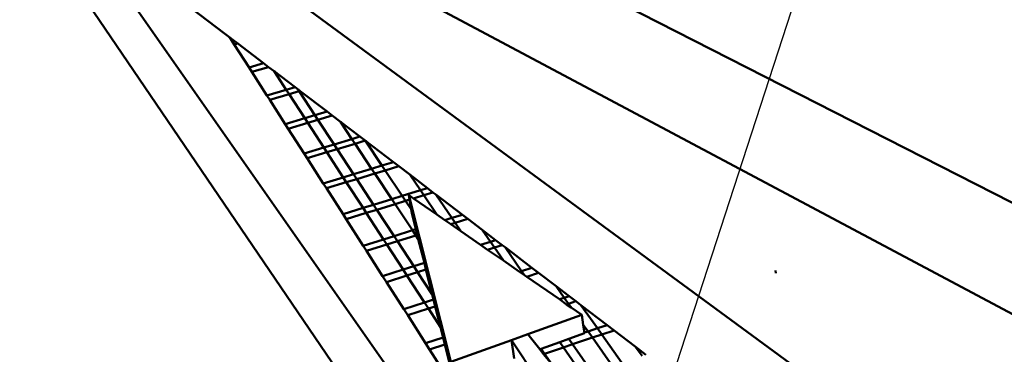
# Model space of a CAD drawing. Units: inches. Extents: x -701 to 4768, y -244 to 370.
# Drawn here: x 3414 to 3481, y 138 to 161 of the extents above; entities that cross this region are included whole.
import ezdxf

# ---------------------------------------------------------------- set-up
doc = ezdxf.new("R2010")
doc.units = ezdxf.units.IN
doc.header["$MEASUREMENT"] = 0
doc.layers.add('DIM', color=7, linetype='Continuous', lineweight=30)
doc.layers.add('OBJECT', color=7, linetype='Continuous', lineweight=50)
doc.styles.add('DIM3-32', font='ROMANS.SHX', dxfattribs={"width": 0.9})
doc.dimstyles.new('1KNELSON$7', dxfattribs={"dimscale": 24, "dimtxt": 0.09375, "dimasz": 0.15, "dimexe": 0.05, "dimexo": 0.05, "dimgap": 0.05, "dimtad": 0, "dimdec": 4, "dimzin": 0, "dimdsep": 46, "dimlunit": 4, "dimtxsty": 'DIM3-32', "dimcen": 0, "dimclrd": 256, "dimclre": 256, "dimclrt": 256, "dimadec": 1, "dimazin": 0, "dimtp": 0.1, "dimtm": 0.1, "dimtfac": 0.71, "dimtdec": 4, "dimtofl": 0, "dimtmove": 0, "dimatfit": 3, "dimfxl": 1, "dimfrac": 2, "dimtolj": 1, "dimtzin": 0, "dimlwd": -1, "dimlwe": -1, "dimarcsym": 0})

# ---------------------------------------------------------------- blocks, each defined once
blk = doc.blocks.new('Outside Curve 2')
for p, q in [((-5.54, -20.02), (-247.71, 103.67)), ((-26.74, -32.9), (-242.88, 82.41)), ((-29.11, -78.28), (-233.82, 72.25)), ((-159.06, -53.7), (-241.99, 64.99)), ((-203.01, 31.57), (-229.25, 51.61)), ((-160.38, -68.34), (-237.4, 45.08)), ((-203.64, 32.05), (-203.28, 31.49)), ((-203.01, 31.57), (-203.28, 31.49)), ((-203.28, 31.49), (-202.7, 30.59)), ((-203.01, 31.57), (-201.99, 30.79)), ((-201.99, 30.79), (-202.7, 30.59)), ((-202.7, 30.59), (-199.61, 25.75)), ((-196.54, 26.64), (-201.99, 30.79)), ((-199.61, 25.75), (-196.54, 26.64)), ((-199.61, 25.75), (-199.02, 24.83)), ((-195.5, 25.84), (-199.02, 24.83)), ((-199.02, 24.83), (-195.85, 19.88)), ((-196.54, 26.64), (-195.5, 25.84)), ((-194.32, 24.94), (-195.5, 25.84)), ((-194.32, 24.94), (-189.95, 21.6)), ((-191.8, 21.06), (-194.32, 24.94)), ((-191.8, 21.06), (-195.85, 19.88)), ((-189.95, 21.6), (-191.8, 21.06)), ((-191.19, 20.12), (-191.8, 21.06)), ((-191.19, 20.12), (-189.08, 20.74)), ((-189.95, 21.6), (-189.33, 21.13)), ((-189.33, 21.13), (-188.89, 20.79)), ((-189.08, 20.74), (-189.33, 21.13)), ((-189.08, 20.74), (-188.89, 20.79)), ((-185.78, 15.71), (-189.08, 20.74)), ((-183.22, 16.47), (-188.89, 20.79)), ((-195.85, 19.88), (-195.25, 18.93)), ((-195.25, 18.93), (-191.19, 20.12)), ((-195.25, 18.93), (-192.01, 13.86)), ((-187.92, 15.07), (-191.19, 20.12)), ((-192.01, 13.86), (-187.92, 15.07)), ((-187.92, 15.07), (-185.78, 15.71)), ((-187.29, 14.11), (-187.92, 15.07)), ((-185.15, 14.74), (-187.29, 14.11)), ((-185.78, 15.71), (-183.22, 16.47)), ((-185.15, 14.74), (-185.78, 15.71)), ((-182.14, 15.64), (-185.15, 14.74)), ((-181.78, 9.59), (-185.15, 14.74)), ((-183.22, 16.47), (-182.14, 15.64)), ((-180.41, 14.32), (-182.14, 15.64)), ((-192.01, 13.86), (-191.39, 12.89)), ((-187.29, 14.11), (-191.39, 12.89)), ((-191.39, 12.89), (-188.07, 7.7)), ((-183.94, 8.94), (-187.29, 14.11)), ((-180.41, 14.32), (-176.36, 11.22)), ((-178.03, 10.72), (-180.41, 14.32)), ((-178.03, 10.72), (-181.78, 9.59)), ((-176.36, 11.22), (-178.03, 10.72)), ((-177.38, 9.74), (-178.03, 10.72)), ((-177.38, 9.74), (-175.25, 10.38)), ((-176.36, 11.22), (-175.25, 10.38)), ((-175.25, 10.38), (-175.2, 10.34)), ((-171.73, 5.14), (-175.2, 10.34)), ((-169.34, 5.87), (-175.2, 10.34)), ((-183.94, 8.94), (-188.07, 7.7)), ((-181.78, 9.59), (-183.94, 8.94)), ((-183.3, 7.95), (-183.94, 8.94)), ((-183.3, 7.95), (-181.14, 8.6)), ((-181.14, 8.6), (-181.78, 9.59)), ((-181.14, 8.6), (-177.38, 9.74)), ((-177.69, 3.33), (-181.14, 8.6)), ((-173.89, 4.48), (-177.38, 9.74)), ((-188.07, 7.7), (-187.43, 6.71)), ((-187.43, 6.71), (-183.3, 7.95)), ((-187.43, 6.71), (-184.03, 1.39)), ((-179.86, 2.66), (-183.3, 7.95)), ((-177.69, 3.33), (-173.89, 4.48)), ((-173.89, 4.48), (-171.73, 5.14)), ((-173.22, 3.48), (-173.89, 4.48)), ((-171.06, 4.14), (-173.22, 3.48)), ((-171.73, 5.14), (-169.34, 5.87)), ((-171.06, 4.14), (-171.73, 5.14)), ((-168.22, 5.01), (-171.06, 4.14)), ((-167.47, -1.23), (-171.06, 4.14)), ((-169.34, 5.87), (-168.22, 5.01)), ((-165.89, 3.24), (-168.22, 5.01)), ((-184.03, 1.39), (-179.86, 2.66)), ((-179.86, 2.66), (-177.69, 3.33)), ((-179.21, 1.65), (-179.86, 2.66)), ((-177.03, 2.32), (-179.21, 1.65)), ((-177.03, 2.32), (-177.69, 3.33)), ((-173.22, 3.48), (-177.03, 2.32)), ((-173.49, -3.09), (-177.03, 2.32)), ((-169.66, -1.91), (-173.22, 3.48)), ((-165.89, 3.24), (-162.18, 0.41)), ((-163.67, -0.05), (-165.89, 3.24)), ((-184.03, 1.39), (-183.38, 0.37)), ((-179.21, 1.65), (-183.38, 0.37)), ((-183.38, 0.37), (-179.9, -5.08)), ((-175.69, -3.77), (-179.21, 1.65)), ((-162.18, 0.41), (-163.67, -0.05)), ((-162.18, 0.41), (-161.03, -0.48)), ((-169.66, -1.91), (-173.49, -3.09)), ((-167.47, -1.23), (-169.66, -1.91)), ((-168.97, -2.94), (-169.66, -1.91)), ((-163.67, -0.05), (-167.47, -1.23)), ((-166.79, -2.26), (-167.47, -1.23)), ((-165.95, -2), (-166.79, -2.26)), ((-166.1, -1.07), (-157.28, -36.08)), ((-165.95, -2), (-166.1, -1.07)), ((-166.1, -1.07), (-165.13, -1.75)), ((-165.61, -4.03), (-165.95, -2)), ((-162.97, -1.08), (-165.13, -1.75)), ((-165.13, -1.75), (-160.22, -5.15)), ((-162.97, -1.08), (-163.67, -0.05)), ((-161.03, -0.48), (-162.97, -1.08)), ((-160.22, -5.15), (-162.97, -1.08)), ((-161.03, -0.48), (-160.46, -0.91)), ((-157.08, -5.87), (-160.46, -0.91)), ((-154.87, -5.18), (-160.46, -0.91)), ((-175.69, -3.77), (-179.9, -5.08)), ((-173.49, -3.09), (-175.69, -3.77)), ((-175.01, -4.81), (-175.69, -3.77)), ((-172.81, -4.13), (-175.01, -4.81)), ((-172.81, -4.13), (-173.49, -3.09)), ((-168.97, -2.94), (-172.81, -4.13)), ((-169.18, -9.68), (-172.81, -4.13)), ((-166.79, -2.26), (-168.97, -2.94)), ((-165.31, -8.46), (-168.97, -2.94)), ((-165.61, -4.03), (-166.79, -2.26)), ((-165.47, -4.82), (-165.61, -4.03)), ((-179.9, -5.08), (-179.23, -6.12)), ((-175.01, -4.81), (-179.23, -6.12)), ((-179.23, -6.12), (-175.66, -11.71)), ((-171.4, -10.37), (-175.01, -4.81)), ((-164.61, -8.24), (-165.47, -4.82)), ((-160.22, -5.15), (-158.52, -6.33)), ((-158.52, -6.33), (-157.08, -5.87)), ((-157.08, -5.87), (-154.87, -5.18)), ((-156.36, -6.92), (-157.08, -5.87)), ((-153.69, -6.08), (-156.36, -6.92)), ((-154.87, -5.18), (-153.69, -6.08)), ((-150.73, -8.34), (-153.69, -6.08)), ((-165.31, -8.46), (-164.61, -8.24)), ((-164.32, -9.42), (-164.61, -8.24)), ((-158.52, -6.33), (-157.26, -7.2)), ((-156.36, -6.92), (-157.26, -7.2)), ((-157.26, -7.2), (-155.2, -8.63)), ((-155.2, -8.63), (-156.36, -6.92)), ((-171.4, -10.37), (-169.18, -9.68)), ((-169.18, -9.68), (-165.31, -8.46)), ((-168.49, -10.74), (-169.18, -9.68)), ((-164.61, -9.52), (-168.49, -10.74)), ((-164.61, -9.52), (-165.31, -8.46)), ((-164.32, -9.42), (-164.61, -9.52)), ((-164.1, -10.29), (-164.61, -9.52)), ((-164.1, -10.29), (-164.32, -9.42)), ((-164.1, -10.29), (-162.84, -15.28)), ((-155.2, -8.63), (-151.04, -11.51)), ((-150.73, -8.34), (-147.89, -10.51)), ((-148.99, -10.86), (-150.73, -8.34)), ((-175.66, -11.71), (-171.4, -10.37)), ((-175.66, -11.71), (-174.97, -12.78)), ((-170.71, -11.44), (-174.97, -12.78)), ((-170.71, -11.44), (-171.4, -10.37)), ((-168.49, -10.74), (-170.71, -11.44)), ((-167.3, -16.7), (-170.71, -11.44)), ((-165.06, -15.98), (-168.49, -10.74)), ((-151.04, -11.51), (-148.99, -10.86)), ((-151.04, -11.51), (-149.56, -12.53)), ((-148.15, -12.08), (-149.56, -12.53)), ((-148.99, -10.86), (-147.89, -10.51)), ((-148.15, -12.08), (-148.99, -10.86)), ((-146.51, -11.56), (-148.15, -12.08)), ((-146.25, -14.83), (-148.15, -12.08)), ((-147.89, -10.51), (-146.51, -11.56)), ((-146.51, -11.56), (-145.91, -12.02)), ((-142.43, -17.03), (-145.91, -12.02)), ((-140.27, -16.33), (-145.91, -12.02)), ((-174.97, -12.78), (-171.59, -18.06)), ((-149.56, -12.53), (-146.25, -14.83)), ((-167.3, -16.7), (-165.06, -15.98)), ((-165.06, -15.98), (-162.84, -15.28)), ((-164.25, -17.23), (-165.06, -15.98)), ((-162.5, -16.67), (-162.84, -15.28)), ((-146.25, -14.83), (-142.87, -17.17)), ((-142.43, -17.03), (-140.27, -16.33)), ((-140.27, -16.33), (-138.86, -17.4)), ((-171.59, -18.06), (-167.3, -16.7)), ((-171.59, -18.06), (-170.79, -19.32)), ((-166.49, -17.94), (-170.79, -19.32)), ((-166.49, -17.94), (-167.3, -16.7)), ((-164.25, -17.23), (-166.49, -17.94)), ((-162.8, -23.62), (-166.49, -17.94)), ((-162.5, -16.67), (-164.25, -17.23)), ((-161.17, -21.92), (-164.25, -17.23)), ((-162.5, -16.67), (-161.17, -21.92)), ((-142.87, -17.17), (-142.43, -17.03)), ((-142.87, -17.17), (-141.84, -17.88)), ((-141.84, -17.88), (-142.43, -17.03)), ((-141.84, -17.88), (-141.36, -18.21)), ((-138.86, -17.4), (-141.36, -18.21)), ((-141.36, -18.21), (-134.52, -22.95)), ((-135.19, -20.2), (-138.86, -17.4)), ((-89.18, -16.93), (-89.14, -17.44)), ((-170.79, -19.32), (-167.14, -25.03)), ((-135.19, -20.2), (-132.47, -22.28)), ((-133.49, -22.61), (-135.19, -20.2)), ((-160.9, -23.01), (-161.17, -21.92)), ((-134.52, -22.95), (-133.49, -22.61)), ((-133.49, -22.61), (-132.47, -22.28)), ((-132.6, -23.89), (-133.49, -22.61)), ((-132.47, -22.28), (-131.04, -23.37)), ((-167.14, -25.03), (-162.8, -23.62)), ((-162.8, -23.62), (-160.9, -23.01)), ((-161.97, -24.9), (-162.8, -23.62)), ((-160.54, -24.44), (-161.97, -24.9)), ((-160.54, -24.44), (-160.9, -23.01)), ((-159.45, -28.8), (-160.54, -24.44)), ((-134.52, -22.95), (-132.99, -24.02)), ((-132.6, -23.89), (-132.99, -24.02)), ((-132.99, -24.02), (-132.05, -24.67)), ((-131.04, -23.37), (-132.6, -23.89)), ((-132.05, -24.67), (-132.6, -23.89)), ((-132.05, -24.67), (-129.78, -26.24)), ((-131.04, -23.37), (-129.99, -24.17)), ((-124.51, -28.36), (-129.99, -24.17)), ((-126.54, -29.04), (-129.99, -24.17)), ((-167.14, -25.03), (-166.32, -26.31)), ((-161.97, -24.9), (-166.32, -26.31)), ((-166.32, -26.31), (-162.57, -32.17)), ((-159.45, -28.8), (-161.97, -24.9)), ((-129.78, -26.24), (-141.12, -30.3)), ((-129.5, -28.28), (-129.78, -26.24)), ((-159.45, -28.8), (-158.9, -30.97)), ((-129.28, -29.95), (-129.5, -28.28)), ((-128.51, -29.69), (-129.5, -28.28)), ((-126.54, -29.04), (-124.51, -28.36)), ((-124.51, -28.36), (-123.04, -29.48)), ((-162.57, -32.17), (-158.9, -30.97)), ((-158.53, -32.44), (-158.9, -30.97)), ((-141.12, -30.3), (-144.56, -31.53)), ((-141.12, -30.3), (-138.63, -33.44)), ((-132.55, -31.25), (-129.26, -30.06)), ((-129.28, -29.95), (-128.51, -29.69)), ((-129.26, -30.06), (-129.28, -29.95)), ((-128.51, -29.69), (-126.54, -29.04)), ((-127.59, -31), (-128.51, -29.69)), ((-125.62, -30.34), (-127.59, -31)), ((-125.62, -30.34), (-126.54, -29.04)), ((-123.04, -29.48), (-125.62, -30.34)), ((-121.41, -36.29), (-125.62, -30.34)), ((-118.61, -32.86), (-123.04, -29.48)), ((-162.57, -32.17), (-161.73, -33.49)), ((-158.53, -32.44), (-161.73, -33.49)), ((-158.53, -32.44), (-156.84, -39.16)), ((-144.56, -31.53), (-157.28, -36.08)), ((-143.97, -35.37), (-144.56, -31.53)), ((-108.63, -85.61), (-144.56, -31.53)), ((-138.35, -33.34), (-134.44, -31.93)), ((-133.67, -33.04), (-137.65, -34.37)), ((-134.44, -31.93), (-132.55, -31.25)), ((-133.67, -33.04), (-134.44, -31.93)), ((-131.75, -32.4), (-133.67, -33.04)), ((-129.53, -39.05), (-133.67, -33.04)), ((-131.75, -32.4), (-132.55, -31.25)), ((-127.59, -31), (-131.75, -32.4)), ((-127.59, -38.39), (-131.75, -32.4)), ((-123.39, -36.96), (-127.59, -31)), ((-118.61, -32.86), (-116.36, -34.58)), ((-117.18, -34.85), (-118.61, -32.86)), ((-161.73, -33.49), (-157.88, -39.51)), ((-138.63, -33.44), (-138.35, -33.34)), ((-138.63, -33.44), (-137.84, -34.44)), ((-137.65, -34.37), (-138.35, -33.34)), ((-137.65, -34.37), (-137.84, -34.44)), ((-137.84, -34.44), (-136.13, -36.6)), ((-136.13, -36.6), (-137.65, -34.37))]:
    blk.add_line(p, q)

msp = doc.modelspace()

# ---------------------------------------------------------------- block references
at = {"layer": 'OBJECT', "xscale": 0.3240000000000001, "yscale": 0.3240000000000001, "zscale": 0.3240000000000001}
msp.add_blockref('Outside Curve 2', (3494.704, 149.111), dxfattribs=at)

# ---------------------------------------------------------------- leaders
at = {"layer": 'DIM', "annotation_type": 0, "has_hookline": 1, "hookline_direction": 0, "text_width": 96.521}
msp.add_leader([(3451.786, 114.763), (3483.87, 213.646), (3487.47, 213.646)], dimstyle='1KNELSON$7', override={"dimgap": 0.05, "dimtad": 0}, dxfattribs=at)

doc.saveas('drawing.dxf')
